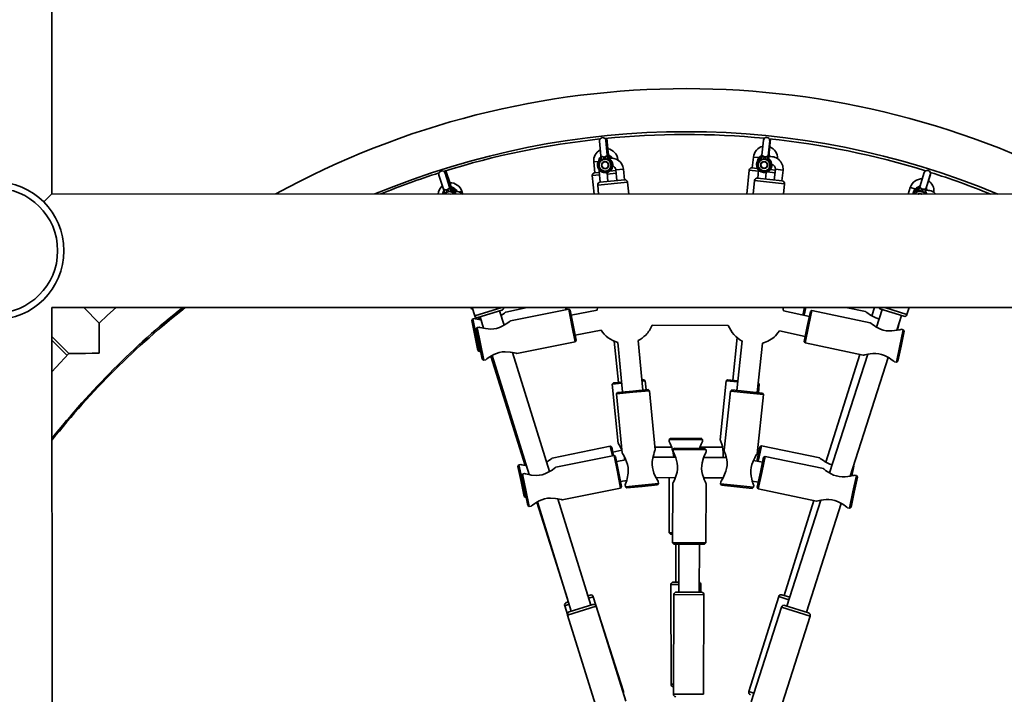
# Model space of a CAD drawing. Units: millimetres. Extents: x -7787 to 5608, y -3372 to 15471.
# Drawn here: x 1994 to 2765, y 6434 to 6963 of the extents above; entities that cross this region are included whole.
import ezdxf

# ---------------------------------------------------------------- set-up
doc = ezdxf.new("R2010")
doc.units = ezdxf.units.MM
doc.layers.add('Toestel 2D', color=7, linetype='Continuous', lineweight=20)

# ---------------------------------------------------------------- blocks, each defined once
blk = doc.blocks.new('SPK-16585')
at = {"layer": 'Toestel 2D', "linetype": 'Continuous', "lineweight": 35}
for p, q in [((2019.41, 6826.16), (2019.78, 9977.26)), ((2447.99, 6867.53), (2449.18, 6855.96)), ((2454.16, 6856.48), (2452.96, 6868.04)), ((2454.85, 6858.64), (2453.7, 6869.74)), ((2576.36, 6868.18), (2575.19, 6856.61)), ((2576.99, 6869.75), (2576.97, 6869.59)), ((2580.16, 6856.11), (2581.33, 6867.68)), ((2580.86, 6858.27), (2581.97, 6869.24)), ((2454.77, 6858.23), (2454.84, 6858.15)), ((2454.85, 6858.64), (2454.84, 6858.15)), ((2454.92, 6857.92), (2454.85, 6858.64)), ((2580.86, 6858.27), (2580.74, 6857.79)), ((2580.78, 6857.55), (2580.86, 6858.27)), ((2443.56, 6851.19), (2447.22, 6851.57)), ((2443.56, 6851.19), (2444.43, 6842.73)), ((2448.69, 6852.87), (2448.59, 6852.92)), ((2449.25, 6855.34), (2449.14, 6855.24)), ((2449.18, 6855.96), (2449.26, 6855.21)), ((2449.3, 6855.48), (2449.18, 6855.96)), ((2449.3, 6855.48), (2449.34, 6855.58)), ((2451.05, 6853.1), (2451, 6853.09)), ((2451.05, 6853.1), (2451, 6853.09)), ((2451, 6853.09), (2451, 6853.09)), ((2451.32, 6855.01), (2451.05, 6853.1)), ((2451.3, 6855.02), (2451.32, 6855.01)), ((2452.25, 6855.11), (2452.28, 6855.12)), ((2452.91, 6853.29), (2452.25, 6855.11)), ((2452.96, 6853.3), (2452.91, 6853.29)), ((2452.96, 6853.29), (2452.91, 6853.29)), ((2452.96, 6853.3), (2452.96, 6853.29)), ((2454.08, 6856.07), (2454.14, 6855.98)), ((2454.16, 6856.48), (2454.14, 6855.98)), ((2454.23, 6855.75), (2454.16, 6856.48)), ((2455.36, 6853.62), (2455.27, 6853.54)), ((2455.47, 6853.8), (2455.41, 6853.83)), ((2456.06, 6855.78), (2455.96, 6855.71)), ((2456.16, 6855.96), (2456.1, 6855.99)), ((2462.46, 6853.14), (2461.81, 6853.07)), ((2462.5, 6852.66), (2462.46, 6853.14)), ((2568.47, 6855.05), (2567.62, 6846.6)), ((2568.47, 6855.05), (2572.86, 6854.61)), ((2574.08, 6853.68), (2573.99, 6853.75)), ((2574.78, 6855.84), (2574.68, 6855.92)), ((2575.19, 6856.61), (2575.11, 6855.86)), ((2575.2, 6856.12), (2575.19, 6856.61)), ((2575.2, 6856.12), (2575.27, 6856.21)), ((2576.44, 6853.43), (2576.39, 6853.43)), ((2576.39, 6853.43), (2576.39, 6853.43)), ((2576.44, 6853.43), (2576.39, 6853.43)), ((2577.09, 6855.25), (2576.44, 6853.43)), ((2577.07, 6855.26), (2577.09, 6855.25)), ((2578.02, 6855.15), (2578.05, 6855.16)), ((2578.3, 6853.24), (2578.02, 6855.15)), ((2578.35, 6853.24), (2578.3, 6853.24)), ((2578.35, 6853.23), (2578.3, 6853.24)), ((2578.35, 6853.24), (2578.35, 6853.23)), ((2580, 6855.73), (2580.05, 6855.63)), ((2580.16, 6856.11), (2580.05, 6855.63)), ((2580.09, 6855.39), (2580.16, 6856.11)), ((2580.77, 6853.07), (2580.66, 6853.01)), ((2580.7, 6857.89), (2580.74, 6857.79)), ((2580.91, 6853.22), (2580.86, 6853.27)), ((2581.67, 6855.36), (2581.57, 6855.45)), ((2331.37, 6833.52), (2327.93, 6844.38)), ((2444.18, 6842.71), (2447.94, 6843.09)), ((2447.83, 6844.95), (2447.87, 6843.78)), ((2447.87, 6843.78), (2448.91, 6843.88)), ((2447.87, 6843.78), (2448.69, 6835.32)), ((2454.67, 6835.9), (2453.98, 6842.92)), ((2456.06, 6843.93), (2460.87, 6844.43)), ((2457.25, 6845.14), (2457.36, 6844.07)), ((2466.78, 6845.61), (2460.81, 6845.03)), ((2460.81, 6845.03), (2461.63, 6836.57)), ((2467.6, 6837.15), (2466.78, 6845.61)), ((2565.18, 6844.83), (2563.28, 6826.1)), ((2572.51, 6844.09), (2565.18, 6844.83)), ((2567.37, 6846.62), (2571.55, 6846.2)), ((2572.58, 6844.73), (2571.9, 6838.44)), ((2577.87, 6837.8), (2578.43, 6843.05)), ((2585.44, 6842.79), (2579.4, 6843.4)), ((2581.64, 6845.18), (2585.66, 6844.77)), ((2582.97, 6849.3), (2582.88, 6849.04)), ((2585.73, 6845.51), (2584.83, 6837.05)), ((2591.7, 6844.87), (2585.73, 6845.51)), ((2590.79, 6836.41), (2591.7, 6844.87)), ((2702.21, 6842.86), (2698.72, 6831.77)), ((2702.71, 6844.4), (2702.3, 6843.1)), ((2704.19, 6832.43), (2707.48, 6842.9)), ((2322.4, 6840.93), (2325.91, 6829.85)), ((2330.68, 6831.35), (2327.17, 6842.44)), ((2448.13, 6841.1), (2442.4, 6840.51)), ((2442.4, 6840.51), (2443.88, 6826.11)), ((2470.04, 6835.38), (2446.65, 6833.11)), ((2448.45, 6835.29), (2467.85, 6837.18)), ((2461.06, 6842.44), (2454.1, 6841.72)), ((2470.94, 6826.11), (2470.04, 6835.38)), ((2569.45, 6836.69), (2568.32, 6826.1)), ((2592.82, 6834.19), (2569.45, 6836.69)), ((2571.65, 6838.47), (2591.04, 6836.39)), ((2703.49, 6830.27), (2706.98, 6841.36)), ((2325.91, 6829.85), (2326.14, 6829.13)), ((2326.12, 6829.4), (2325.91, 6829.85)), ((2326.12, 6829.4), (2326.14, 6829.51)), ((2328.17, 6829.35), (2328.2, 6829.35)), ((2328.2, 6829.35), (2328.32, 6827.42)), ((2328.32, 6827.42), (2328.27, 6827.4)), ((2328.27, 6827.4), (2328.28, 6827.4)), ((2328.32, 6827.42), (2328.28, 6827.4)), ((2329.09, 6829.63), (2329.12, 6829.65)), ((2330.1, 6827.99), (2329.09, 6829.63)), ((2330.15, 6828), (2330.1, 6827.99)), ((2330.15, 6827.99), (2330.1, 6827.99)), ((2330.15, 6828), (2330.15, 6827.99)), ((2330.9, 6830.66), (2330.68, 6831.35)), ((2330.68, 6831.35), (2330.77, 6830.87)), ((2330.68, 6830.94), (2330.77, 6830.87)), ((2331.59, 6832.83), (2331.37, 6833.52)), ((2331.37, 6833.52), (2331.46, 6833.03)), ((2331.38, 6833.11), (2331.46, 6833.03)), ((2332.44, 6828.8), (2332.36, 6828.71)), ((2332.51, 6829), (2332.44, 6829.02)), ((2333.13, 6830.96), (2333.06, 6830.87)), ((2333.2, 6831.16), (2333.13, 6831.18)), ((2340.38, 6828.25), (2338.5, 6827.66)), ((2340.96, 6826.41), (2340.38, 6828.25)), ((2446.65, 6833.11), (2447.33, 6826.11)), ((2591.95, 6826.09), (2592.82, 6834.19)), ((2691.26, 6831.33), (2689.61, 6826.08)), ((2695.22, 6830.08), (2691.26, 6831.33)), ((2697.05, 6829.12), (2696.97, 6829.21)), ((2697.74, 6831.28), (2697.66, 6831.37)), ((2698.72, 6831.77), (2698.5, 6831.05)), ((2698.64, 6831.28), (2698.72, 6831.77)), ((2698.64, 6831.28), (2698.72, 6831.35)), ((2699.26, 6828.41), (2699.25, 6828.4)), ((2699.31, 6828.4), (2699.25, 6828.4)), ((2699.31, 6828.4), (2699.26, 6828.41)), ((2700.31, 6830.05), (2699.31, 6828.4)), ((2700.29, 6830.06), (2700.31, 6830.05)), ((2701.09, 6827.84), (2701.2, 6829.76)), ((2701.14, 6827.82), (2701.09, 6827.84)), ((2701.13, 6827.81), (2701.09, 6827.84)), ((2701.14, 6827.82), (2701.13, 6827.81)), ((2701.2, 6829.76), (2701.23, 6829.76)), ((2703.26, 6829.93), (2703.29, 6829.82)), ((2703.28, 6829.58), (2703.49, 6830.27)), ((2703.49, 6830.27), (2703.29, 6829.82)), ((2703.47, 6827.17), (2703.35, 6827.14)), ((2703.35, 6827.14), (2703.97, 6826.08)), ((2704.35, 6826.08), (2703.62, 6827.36)), ((2704.32, 6826.08), (2703.64, 6827.29)), ((2703.97, 6831.74), (2704.19, 6832.43)), ((2704.16, 6829.33), (2704.05, 6829.3)), ((2704.05, 6829.3), (2704.24, 6829.02)), ((2704.19, 6832.43), (2704.1, 6832.22)), ((2704.65, 6829.02), (2704.32, 6829.53)), ((2704.62, 6829.02), (2704.33, 6829.45)), ((2019.41, 6826.16), (2013.14, 6819.89)), ((3010.51, 6826.04), (2019.41, 6826.16)), ((2325.79, 6826.94), (2325.28, 6826.12)), ((2325.77, 6826.87), (2325.31, 6826.12)), ((2325.68, 6826.12), (2326.06, 6826.71)), ((2326.06, 6826.71), (2325.94, 6826.75)), ((2019.45, 6737.26), (3024.2, 6737.14)), ((2020.43, 5732.51), (2019.45, 6737.26)), ((2019.98, 6737.26), (2019.45, 6736.73)), ((2056.59, 6725.06), (2044.39, 6737.26)), ((2348.42, 6737.22), (2350.46, 6730.64)), ((2350.46, 6730.64), (2371.7, 6737.22)), ((2371.59, 6735.09), (2352.96, 6729.32)), ((2391.58, 6737.22), (2374.76, 6733.72)), ((2423.96, 6735.91), (2378.37, 6726.73)), ((2421.89, 6735.49), (2421.53, 6737.21)), ((2422.55, 6737.21), (2422.87, 6735.69)), ((2425.14, 6735.13), (2423.96, 6735.91)), ((2426.53, 6723.17), (2423.96, 6735.91)), ((2425.14, 6735.13), (2427.51, 6723.36)), ((2446.13, 6735.27), (2425.93, 6731.21)), ((2446.54, 6737.21), (2446.13, 6735.27)), ((2607.21, 6731.38), (2608.4, 6737.19)), ((2609.42, 6737.19), (2608.19, 6731.17)), ((2614.36, 6734.98), (2611.67, 6722.26)), ((2614.36, 6734.98), (2613.17, 6734.21)), ((2659.93, 6725.33), (2614.36, 6734.98)), ((2656.33, 6734.02), (2640.92, 6737.19)), ((2663.27, 6737.19), (2661.22, 6730.68)), ((2669.24, 6735.79), (2664.81, 6721.96)), ((2686.15, 6730.37), (2667.58, 6736.32)), ((2671.44, 6737.18), (2688.66, 6731.66)), ((2688.66, 6731.66), (2690.43, 6737.18)), ((2348.82, 6728.34), (2348.04, 6727.16)), ((2350.48, 6715.41), (2348.04, 6727.16)), ((2350.37, 6728.66), (2348.82, 6728.34)), ((2348.82, 6728.34), (2351.46, 6715.61)), ((2353.31, 6729.42), (2353.8, 6727.86)), ((2354.64, 6729.84), (2357.38, 6720.99)), ((2373.39, 6723.36), (2369.92, 6734.57)), ((2612.35, 6730.29), (2592.19, 6734.56)), ((2610.69, 6722.47), (2613.17, 6734.21)), ((2680.79, 6719.41), (2684.48, 6730.9)), ((2352.4, 6721.5), (2351.61, 6720.32)), ((2353.98, 6708.56), (2351.61, 6720.32)), ((2353.95, 6721.81), (2352.4, 6721.5)), ((2352.4, 6721.5), (2354.96, 6708.75)), ((2429.09, 6710.42), (2426.53, 6723.17)), ((2427.51, 6723.36), (2429.88, 6711.6)), ((2429.09, 6715.52), (2449.29, 6719.59)), ((2489.31, 6723.48), (2548.89, 6723.19)), ((2608.21, 6710.73), (2610.69, 6722.47)), ((2611.67, 6722.26), (2608.98, 6709.54)), ((2682.24, 6723.92), (2681.35, 6719.56)), ((2683.09, 6707.15), (2685.78, 6719.86)), ((2685.78, 6719.86), (2684.31, 6720.18)), ((2686.55, 6718.68), (2685.78, 6719.86)), ((2019.47, 6714.52), (2032.76, 6701.23)), ((2019.47, 6711.66), (2031.37, 6699.77)), ((2352.92, 6703.66), (2350.48, 6715.41)), ((2351.46, 6715.61), (2354.11, 6702.88)), ((2429.09, 6710.42), (2429.88, 6711.6)), ((2555.69, 6713.68), (2552.33, 6680.34)), ((2588.87, 6718.9), (2609.03, 6714.64)), ((2686.55, 6718.68), (2684.07, 6706.94)), ((2356.35, 6696.79), (2353.98, 6708.56)), ((2354.96, 6708.75), (2357.53, 6696.01)), ((2383.43, 6701.23), (2429.09, 6710.42)), ((2459.56, 6710.86), (2462.89, 6678.62)), ((2462.4, 6709.88), (2466.17, 6671.09)), ((2482.09, 6672.64), (2478.32, 6711.43)), ((2559.76, 6711.03), (2555.61, 6672.28)), ((2571.52, 6670.57), (2575.67, 6709.32)), ((2608.21, 6710.73), (2608.98, 6709.54)), ((2608.98, 6709.54), (2654.48, 6699.91)), ((2680.4, 6694.43), (2683.09, 6707.15)), ((2684.07, 6706.94), (2681.58, 6695.2)), ((2352.92, 6703.66), (2354.11, 6702.88)), ((2354.11, 6702.88), (2355.09, 6703.08)), ((2356.35, 6696.79), (2357.53, 6696.01)), ((2357.53, 6696.01), (2359, 6696.31)), ((2362.93, 6699.04), (2390.02, 6613.45)), ((2363.98, 6699.67), (2392.9, 6606.37)), ((2408.92, 6608.74), (2380, 6702.05)), ((2651.74, 6700.49), (2625.27, 6616.19)), ((2657.99, 6700.69), (2628.16, 6607.69)), ((2644.15, 6605.14), (2673.97, 6698.12)), ((2678.85, 6694.75), (2680.4, 6694.43)), ((2680.4, 6694.43), (2681.58, 6695.2)), ((2548.35, 6680.74), (2547.25, 6679.85)), ((2548.35, 6680.74), (2556.43, 6679.93)), ((2458.91, 6678.2), (2458.02, 6677.11)), ((2465.51, 6677.88), (2458.02, 6677.11)), ((2458.02, 6677.11), (2462.8, 6630.85)), ((2458.91, 6678.2), (2465.41, 6678.88)), ((2474.13, 6671.86), (2486.07, 6673.03)), ((2481.32, 6680.52), (2482.78, 6680.67)), ((2483.88, 6679.78), (2481.42, 6679.52)), ((2483.88, 6679.78), (2482.78, 6680.67)), ((2484.59, 6672.88), (2483.88, 6679.78)), ((2487.16, 6672.13), (2486.07, 6673.03)), ((2547.25, 6679.85), (2542.58, 6633.58)), ((2556.32, 6678.93), (2547.25, 6679.85)), ((2573.12, 6677.24), (2572.24, 6677.32)), ((2573.12, 6677.24), (2572.34, 6678.19)), ((2572.44, 6670.48), (2573.12, 6677.24)), ((2474.23, 6670.87), (2461.29, 6669.61)), ((2462.18, 6670.7), (2461.29, 6669.61)), ((2461.29, 6669.61), (2465.79, 6623.32)), ((2462.18, 6670.7), (2474.13, 6671.86)), ((2487.16, 6672.13), (2474.23, 6670.87)), ((2491.67, 6625.76), (2487.16, 6672.13)), ((2550.53, 6671.82), (2545.58, 6625.57)), ((2551.63, 6672.7), (2550.53, 6671.82)), ((2563.46, 6670.43), (2550.53, 6671.82)), ((2551.63, 6672.7), (2563.57, 6671.43)), ((2576.39, 6669.05), (2563.46, 6670.43)), ((2563.57, 6671.43), (2575.5, 6670.15)), ((2571.42, 6622.73), (2576.39, 6669.05)), ((2576.39, 6669.05), (2575.5, 6670.15)), ((2503.62, 6634.78), (2502.62, 6633.78)), ((2503.62, 6634.78), (2515.62, 6634.8)), ((2515.62, 6634.8), (2527.62, 6634.81)), ((2528.62, 6633.81), (2527.62, 6634.81)), ((2456.51, 6628.77), (2410.97, 6619.32)), ((2457.69, 6628), (2456.51, 6628.77)), ((2458.12, 6621.01), (2456.51, 6628.77)), ((2457.69, 6628), (2459.1, 6621.21)), ((2504.57, 6627.79), (2491.48, 6627.77)), ((2515.62, 6633.8), (2502.62, 6633.78)), ((2502.62, 6633.78), (2502.62, 6632.28)), ((2506.63, 6627.01), (2505.62, 6626.02)), ((2506.63, 6627.01), (2518.63, 6626.96)), ((2528.62, 6633.81), (2515.62, 6633.8)), ((2518.63, 6626.96), (2530.63, 6626.9)), ((2544.32, 6627.83), (2526.67, 6627.81)), ((2528.62, 6632.23), (2528.62, 6633.81)), ((2531.62, 6625.89), (2530.63, 6626.9)), ((2571.27, 6616.96), (2573.56, 6628.13)), ((2574.74, 6628.91), (2572.24, 6616.76)), ((2574.74, 6628.91), (2573.56, 6628.13)), ((2620.37, 6619.54), (2574.74, 6628.91)), ((2459.48, 6621.29), (2413.89, 6612.11)), ((2465.57, 6625.55), (2458.5, 6624.08)), ((2460.66, 6620.51), (2459.48, 6621.29)), ((2462.05, 6608.54), (2459.48, 6621.29)), ((2460.66, 6620.51), (2463.03, 6608.74)), ((2507.54, 6620.01), (2489.92, 6620.1)), ((2505.62, 6626.02), (2505.62, 6624.52)), ((2518.62, 6625.96), (2505.62, 6626.02)), ((2531.62, 6625.89), (2518.62, 6625.96)), ((2547.29, 6619.82), (2529.64, 6619.9)), ((2531.62, 6624.31), (2531.62, 6625.89)), ((2572.75, 6624.21), (2571.61, 6624.45)), ((2574.04, 6608.2), (2576.53, 6619.94)), ((2577.71, 6620.71), (2575.02, 6607.99)), ((2577.71, 6620.71), (2576.53, 6619.94)), ((2623.29, 6611.07), (2577.71, 6620.71)), ((2385.03, 6613.93), (2384.26, 6612.75)), ((2386.7, 6601), (2384.26, 6612.75)), ((2386.58, 6614.25), (2385.03, 6613.93)), ((2385.03, 6613.93), (2387.68, 6601.2)), ((2468.63, 6618.03), (2461.45, 6616.58)), ((2575.7, 6616.02), (2568.56, 6617.53)), ((2647.03, 6613.04), (2645.47, 6605.45)), ((2647.03, 6613.04), (2646.8, 6613.39)), ((2387.92, 6606.88), (2387.14, 6605.7)), ((2389.51, 6593.94), (2387.14, 6605.7)), ((2389.47, 6607.19), (2387.92, 6606.88)), ((2387.92, 6606.88), (2390.49, 6594.13)), ((2464.62, 6595.8), (2462.05, 6608.54)), ((2463.03, 6608.74), (2465.4, 6596.98)), ((2492.29, 6604.08), (2507.47, 6604.01)), ((2502.65, 6604.03), (2502.7, 6560.78)), ((2529.57, 6603.9), (2544.74, 6603.83)), ((2571.56, 6596.46), (2574.04, 6608.2)), ((2575.02, 6607.99), (2572.33, 6595.27)), ((2644.39, 6605.2), (2644.8, 6607.16)), ((2646.44, 6592.88), (2649.13, 6605.6)), ((2649.9, 6604.41), (2647.42, 6592.67)), ((2649.13, 6605.6), (2647.66, 6605.91)), ((2649.9, 6604.41), (2649.13, 6605.6)), ((2389.14, 6589.25), (2386.7, 6601)), ((2387.68, 6601.2), (2390.32, 6588.48)), ((2464.61, 6600.9), (2469.36, 6601.86)), ((2464.62, 6595.8), (2465.4, 6596.98)), ((2468.2, 6598.53), (2468.35, 6596.95)), ((2468.35, 6596.95), (2481.29, 6598.21)), ((2468.35, 6596.95), (2469.44, 6596.05)), ((2481.39, 6597.22), (2469.44, 6596.05)), ((2481.29, 6598.21), (2494.23, 6599.47)), ((2493.33, 6598.38), (2481.39, 6597.22)), ((2493.33, 6598.38), (2494.23, 6599.47)), ((2494.23, 6599.47), (2494.08, 6600.96)), ((2505.49, 6599.6), (2505.27, 6553.02)), ((2531.27, 6552.89), (2531.49, 6599.4)), ((2542.93, 6600.8), (2542.76, 6599.23)), ((2542.76, 6599.23), (2543.65, 6598.13)), ((2542.76, 6599.23), (2555.68, 6597.85)), ((2555.58, 6596.85), (2543.65, 6598.13)), ((2567.51, 6595.57), (2555.58, 6596.85)), ((2555.68, 6597.85), (2568.61, 6596.46)), ((2567.51, 6595.57), (2568.61, 6596.46)), ((2567.65, 6601.37), (2572.39, 6600.37)), ((2568.61, 6596.46), (2568.77, 6597.95)), ((2571.56, 6596.46), (2572.33, 6595.27)), ((2389.14, 6589.25), (2390.32, 6588.48)), ((2391.88, 6582.17), (2389.51, 6593.94)), ((2390.32, 6588.48), (2390.59, 6588.53)), ((2390.49, 6594.13), (2393.05, 6581.39)), ((2418.95, 6586.6), (2464.62, 6595.8)), ((2572.33, 6595.27), (2617.83, 6585.64)), ((2643.75, 6580.16), (2646.44, 6592.88)), ((2647.42, 6592.67), (2644.94, 6580.93)), ((2391.88, 6582.17), (2393.05, 6581.39)), ((2393.05, 6581.39), (2394.52, 6581.69)), ((2399.08, 6584.81), (2423.01, 6509.22)), ((2399.51, 6585.05), (2426.02, 6499.49)), ((2441.31, 6504.22), (2415.52, 6587.42)), ((2615.81, 6586.07), (2592.47, 6511.77)), ((2621.34, 6586.42), (2594.74, 6503.47)), ((2609.98, 6498.59), (2637.32, 6583.85)), ((2643.75, 6580.16), (2644.94, 6580.93)), ((2642.2, 6580.49), (2643.75, 6580.16)), ((2502.7, 6560.78), (2505.3, 6560.79)), ((2502.7, 6560.78), (2503.7, 6559.78)), ((2505.3, 6559.79), (2503.7, 6559.78)), ((2505.27, 6553.02), (2506.26, 6552.02)), ((2505.27, 6553.02), (2518.27, 6552.96)), ((2518.26, 6551.96), (2506.26, 6552.02)), ((2507.71, 6552.01), (2507.74, 6522.26)), ((2510.26, 6552), (2510.08, 6514.46)), ((2530.26, 6551.9), (2518.26, 6551.96)), ((2518.27, 6552.96), (2531.27, 6552.89)), ((2526.08, 6514.39), (2526.26, 6551.92)), ((2530.26, 6551.9), (2531.27, 6552.89)), ((2510.1, 6520.26), (2503.99, 6520.25)), ((2503.99, 6520.25), (2504.08, 6442.25)), ((2505.99, 6522.25), (2510.11, 6522.26)), ((2527.49, 6520.28), (2526.11, 6520.28)), ((2527.5, 6514.38), (2527.49, 6520.28)), ((2439.04, 6511.6), (2438.28, 6514)), ((2439.02, 6511.6), (2440.7, 6512.13)), ((2506.32, 6512.48), (2505.93, 6434.48)), ((2529.82, 6512.37), (2506.32, 6512.48)), ((2508.33, 6514.47), (2527.83, 6514.38)), ((2529.43, 6434.37), (2529.82, 6512.37)), ((2590.8, 6512.3), (2596.95, 6510.37)), ((2424.36, 6504.86), (2420.81, 6503.74)), ((2420.81, 6503.74), (2422.95, 6496.99)), ((2422.11, 6506.25), (2423.77, 6506.77)), ((2424.35, 6498.97), (2442.98, 6504.74)), ((2443.22, 6510.83), (2439.61, 6509.69)), ((2466.75, 6436.46), (2443.22, 6510.83)), ((2588.3, 6510.99), (2564.92, 6436.57)), ((2596.34, 6508.46), (2588.3, 6510.99)), ((2593.08, 6504.01), (2611.64, 6498.05)), ((2445.48, 6503.42), (2423.03, 6496.47)), ((2423.03, 6496.47), (2446.12, 6421.96)), ((2468.57, 6428.92), (2445.48, 6503.42)), ((2590.56, 6502.71), (2566.74, 6428.44)), ((2612.94, 6495.54), (2590.56, 6502.71)), ((2589.12, 6421.26), (2612.94, 6495.54)), ((2504.08, 6442.25), (2505.97, 6442.25)), ((2466.28, 6436.31), (2466.75, 6436.46)), ((2505.93, 6434.48), (2529.43, 6434.37)), ((2564.92, 6436.57), (2568.94, 6435.31))]:
    blk.add_line(p, q, dxfattribs=at)
at = {"layer": 'Toestel 2D', "linetype": 'Continuous', "lineweight": 35, "flags": 128}
for points in [[(2454.01, 6857.93), (2454.22, 6858.09), (2454.3, 6858.14), (2454.54, 6858.27), (2454.59, 6858.28), (2454.77, 6858.23)], [(2454.84, 6858.15), (2454.91, 6857.93), (2454.93, 6857.87)], [(2580.35, 6857.93), (2580.47, 6857.97), (2580.53, 6857.98), (2580.7, 6857.89)], [(2448.49, 6853.12), (2448.45, 6853.09), (2448.45, 6853.07)], [(2448.59, 6852.92), (2448.48, 6853.01), (2448.45, 6853.07)], [(2449.18, 6855.28), (2449.14, 6855.25), (2449.14, 6855.24)], [(2449.19, 6855.16), (2449.17, 6855.18), (2449.14, 6855.24)], [(2449.29, 6855.46), (2449.18, 6855.31), (2449.17, 6855.31)], [(2449.26, 6855.2), (2449.27, 6855.26), (2449.3, 6855.48)], [(2449.34, 6855.58), (2449.51, 6855.67), (2449.72, 6855.62), (2449.82, 6855.58), (2450.15, 6855.45), (2450.26, 6855.4), (2450.81, 6855.17), (2451.3, 6855.02)], [(2452.91, 6853.29), (2452.35, 6853.14), (2451.05, 6853.1)], [(2452.28, 6855.12), (2452.73, 6855.37), (2453.21, 6855.7), (2453.53, 6855.92), (2453.61, 6855.98), (2453.84, 6856.1), (2453.9, 6856.12), (2454.08, 6856.07)], [(2454.14, 6855.98), (2454.22, 6855.77), (2454.23, 6855.71)], [(2455.47, 6853.8), (2455.45, 6853.73), (2455.36, 6853.62)], [(2455.96, 6855.71), (2457.08, 6854.85), (2457.66, 6854.19)], [(2456.16, 6855.96), (2456.14, 6855.9), (2456.06, 6855.78)], [(2458.11, 6854.16), (2457.31, 6855.12), (2456.12, 6856.02)], [(2458.07, 6854.17), (2457.34, 6855.05), (2456.16, 6855.96)], [(2573.93, 6853.97), (2573.89, 6853.95), (2573.88, 6853.93)], [(2573.99, 6853.75), (2573.9, 6853.87), (2573.88, 6853.93)], [(2574.63, 6856.13), (2574.58, 6856.11), (2574.58, 6856.09)], [(2574.68, 6855.92), (2574.6, 6856.03), (2574.58, 6856.09)], [(2575.24, 6856.69), (2574.63, 6856.16), (2574.62, 6856.16)], [(2575.16, 6856.28), (2574.97, 6856.12), (2574.68, 6855.92)], [(2575.14, 6856.11), (2575.07, 6856.05), (2574.78, 6855.84)], [(2575.11, 6855.85), (2575.13, 6855.91), (2575.2, 6856.12)], [(2575.27, 6856.21), (2575.45, 6856.26), (2575.64, 6856.17), (2575.74, 6856.11), (2576.03, 6855.91), (2576.13, 6855.84), (2576.62, 6855.51), (2577.07, 6855.26)], [(2578.3, 6853.24), (2577.71, 6853.2), (2576.44, 6853.43)], [(2578.05, 6855.16), (2578.54, 6855.31), (2579.08, 6855.54), (2579.44, 6855.69), (2579.52, 6855.73), (2579.78, 6855.81), (2579.84, 6855.81), (2580, 6855.73)], [(2580.05, 6855.63), (2580.08, 6855.41), (2580.08, 6855.34)], [(2580.74, 6857.79), (2580.77, 6857.57), (2580.78, 6857.51)], [(2580.91, 6853.22), (2580.87, 6853.16), (2580.77, 6853.07)], [(2582.84, 6848.12), (2583.07, 6848.59), (2583.31, 6849.22)], [(2582.85, 6848.2), (2583.03, 6848.57), (2583.28, 6849.22)], [(2326.17, 6828.58), (2325.75, 6827.73), (2325.39, 6826.32)], [(2326.14, 6829.11), (2326.14, 6829.18), (2326.12, 6829.4)], [(2326.14, 6829.51), (2326.29, 6829.62), (2326.5, 6829.62), (2326.62, 6829.61), (2326.97, 6829.54), (2327.08, 6829.51), (2327.66, 6829.4), (2328.17, 6829.35)], [(2328.28, 6827.4), (2327.26, 6826.61), (2326.85, 6826.12)], [(2330.1, 6827.99), (2329.58, 6827.72), (2328.32, 6827.42)], [(2329.12, 6829.65), (2329.51, 6829.98), (2329.91, 6830.41), (2330.17, 6830.69), (2330.24, 6830.75), (2330.45, 6830.93), (2330.5, 6830.96), (2330.68, 6830.94)], [(2330.37, 6832.32), (2330.61, 6832.57), (2330.87, 6832.85), (2330.93, 6832.92), (2331.14, 6833.09), (2331.19, 6833.12), (2331.38, 6833.11)], [(2330.77, 6830.87), (2330.88, 6830.68), (2330.91, 6830.62)], [(2331.46, 6833.03), (2331.57, 6832.84), (2331.6, 6832.78)], [(2332.51, 6829), (2332.5, 6828.93), (2332.44, 6828.8)], [(2333.2, 6831.16), (2333.19, 6831.09), (2333.13, 6830.96)], [(2696.96, 6829.43), (2696.91, 6829.42), (2696.9, 6829.41)], [(2696.97, 6829.21), (2696.91, 6829.34), (2696.9, 6829.41)], [(2697.65, 6831.6), (2697.6, 6831.59), (2697.59, 6831.57)], [(2697.66, 6831.37), (2697.6, 6831.5), (2697.59, 6831.57)], [(2698.49, 6831.03), (2698.52, 6831.09), (2698.64, 6831.28)], [(2698.72, 6831.35), (2698.9, 6831.37), (2699.08, 6831.24), (2699.16, 6831.17), (2699.41, 6830.91), (2699.49, 6830.82), (2699.9, 6830.39), (2700.29, 6830.06)], [(2701.09, 6827.84), (2700.51, 6827.92), (2699.31, 6828.4)], [(2702.86, 6826.08), (2702.15, 6827.03), (2701.13, 6827.81)], [(2701.23, 6829.76), (2701.74, 6829.81), (2702.32, 6829.93), (2702.7, 6830.01), (2702.79, 6830.03), (2703.06, 6830.05), (2703.12, 6830.05), (2703.26, 6829.93)], [(2703.29, 6829.82), (2703.27, 6829.6), (2703.26, 6829.53)], [(2703.64, 6827.29), (2703.59, 6827.24), (2703.47, 6827.17)], [(2704.33, 6829.45), (2704.29, 6829.4), (2704.16, 6829.33)], [(2325.81, 6826.92), (2325.77, 6826.89), (2325.77, 6826.87)], [(2325.94, 6826.75), (2325.82, 6826.82), (2325.77, 6826.87)], [(2330.02, 6826.12), (2330.24, 6826.16), (2331.14, 6826.12)], [(2069.76, 6737.25), (2063.1, 6731.17), (2056.59, 6725.06)], [(2592.19, 6734.56), (2591.91, 6735.99), (2591.61, 6737.19)], [(2355.33, 6727.61), (2353.84, 6727.85), (2352.42, 6728.14), (2350.95, 6728.48), (2350.34, 6728.63), (2350.37, 6728.62)], [(2374.76, 6733.72), (2374.77, 6733.73), (2374.48, 6733.5), (2373.73, 6732.94), (2371.85, 6731.6), (2371.01, 6731.06)], [(2666.84, 6728.27), (2666.53, 6728.34), (2664.33, 6729.09), (2660.68, 6730.96), (2659.3, 6731.83), (2658.07, 6732.69), (2656.82, 6733.6), (2656.3, 6734), (2656.32, 6733.98)], [(2378.37, 6726.73), (2378.38, 6726.73), (2378.09, 6726.51), (2377.33, 6725.95), (2375.45, 6724.63), (2373.8, 6723.59), (2371.91, 6722.55), (2369.85, 6721.65), (2367.59, 6720.94), (2365.37, 6720.54), (2363.07, 6720.4), (2358.98, 6720.71), (2357.42, 6720.98), (2355.99, 6721.28), (2354.53, 6721.62), (2353.92, 6721.78), (2353.95, 6721.77)], [(2684.31, 6720.17), (2683.99, 6720.09), (2683.1, 6719.88), (2680.9, 6719.42), (2679.01, 6719.12), (2676.89, 6718.91), (2674.66, 6718.88), (2672.33, 6719.1), (2670.1, 6719.59), (2667.91, 6720.36), (2664.27, 6722.24), (2662.89, 6723.12), (2661.66, 6723.98), (2660.42, 6724.91), (2659.9, 6725.31), (2659.93, 6725.29)], [(2585.87, 6715.17), (2587.74, 6717.29), (2588.87, 6718.9)], [(2032.76, 6701.23), (2025.96, 6693.97), (2019.5, 6686.87)], [(2056.44, 6701.39), (2056.41, 6701.39), (2051.05, 6701.38), (2045.69, 6701.35), (2042.25, 6701.33), (2039.01, 6701.3), (2036.92, 6701.28), (2035.1, 6701.26), (2033.99, 6701.25), (2033.19, 6701.24), (2032.8, 6701.24), (2032.81, 6701.24)], [(2359, 6696.31), (2359.27, 6696.51), (2360, 6697.06), (2361.83, 6698.35), (2363.45, 6699.38), (2365.32, 6700.41), (2367.35, 6701.32), (2369.58, 6702.04), (2371.81, 6702.47), (2374.13, 6702.64), (2378.22, 6702.35), (2379.83, 6702.08), (2381.3, 6701.78), (2382.81, 6701.42), (2383.45, 6701.26), (2383.42, 6701.27)], [(2654.48, 6699.92), (2654.47, 6699.91), (2654.82, 6700), (2655.74, 6700.22), (2657.99, 6700.69), (2659.91, 6700.99), (2662.06, 6701.19), (2664.31, 6701.2), (2666.66, 6700.96), (2668.86, 6700.45), (2671.03, 6699.66), (2674.66, 6697.76), (2675.99, 6696.89), (2677.18, 6696.06), (2678.39, 6695.16), (2678.89, 6694.77), (2678.86, 6694.79)], [(2462.8, 6630.85), (2462.8, 6630.85), (2462.99, 6630.54), (2463.48, 6629.74), (2464.61, 6627.74), (2465.49, 6626), (2465.54, 6625.88)], [(2526.39, 6626.92), (2526.56, 6627.51), (2527.12, 6628.99), (2527.69, 6630.33), (2528.32, 6631.7), (2528.6, 6632.26), (2528.58, 6632.23)], [(2542.58, 6633.58), (2542.58, 6633.58), (2542.7, 6633.24), (2543.02, 6632.36), (2543.72, 6630.17), (2544.23, 6628.29), (2544.66, 6626.17), (2544.92, 6623.94), (2544.93, 6621.58), (2544.72, 6619.83)], [(2410.97, 6619.32), (2410.98, 6619.32), (2410.69, 6619.1), (2409.94, 6618.53), (2408.07, 6617.2), (2406.59, 6616.25)], [(2465.79, 6623.32), (2465.79, 6623.33), (2465.98, 6623.02), (2466.46, 6622.21), (2467.58, 6620.21), (2468.44, 6618.46), (2469.28, 6616.47), (2469.97, 6614.33), (2470.45, 6612.01), (2470.62, 6609.76), (2470.53, 6607.46), (2469.8, 6603.43), (2469.37, 6601.89), (2468.94, 6600.51), (2468.44, 6599.09), (2468.22, 6598.5), (2468.24, 6598.53)], [(2467.27, 6620.78), (2467.53, 6619.57), (2467.67, 6617.84)], [(2494.08, 6600.96), (2493.91, 6601.25), (2493.44, 6602.03), (2492.34, 6603.99), (2491.48, 6605.7), (2490.65, 6607.66), (2489.95, 6609.77), (2489.45, 6612.07), (2489.25, 6614.33), (2489.32, 6616.66), (2490.03, 6620.7), (2490.46, 6622.27), (2490.91, 6623.71), (2491.41, 6625.17), (2491.64, 6625.78), (2491.63, 6625.76)], [(2505.62, 6624.52), (2505.76, 6624.22), (2506.15, 6623.39), (2507.04, 6621.33), (2507.72, 6619.54), (2508.35, 6617.5), (2508.84, 6615.33), (2509.09, 6613), (2509.07, 6610.73), (2508.76, 6608.42), (2507.65, 6604.48), (2507.06, 6602.95), (2506.46, 6601.57), (2505.81, 6600.17), (2505.52, 6599.58), (2505.53, 6599.6)], [(2531.49, 6599.4), (2531.49, 6599.39), (2531.34, 6599.72), (2530.94, 6600.57), (2530.02, 6602.68), (2529.34, 6604.5), (2528.71, 6606.57), (2528.24, 6608.77), (2528.01, 6611.12), (2528.06, 6613.38), (2528.39, 6615.67), (2529.52, 6619.6), (2530.1, 6621.08), (2530.68, 6622.42), (2531.32, 6623.78), (2531.59, 6624.34), (2531.58, 6624.31)], [(2545.58, 6625.57), (2545.58, 6625.58), (2545.7, 6625.24), (2546.01, 6624.35), (2546.71, 6622.16), (2547.2, 6620.28), (2547.62, 6618.16), (2547.86, 6615.93), (2547.86, 6613.56), (2547.57, 6611.31), (2547.02, 6609.08), (2545.49, 6605.28), (2544.76, 6603.86), (2544.05, 6602.59), (2543.28, 6601.3), (2542.95, 6600.77), (2542.97, 6600.8)], [(2568.77, 6597.95), (2568.66, 6598.27), (2568.35, 6599.13), (2567.67, 6601.27), (2567.18, 6603.12), (2566.76, 6605.21), (2566.5, 6607.42), (2566.48, 6609.77), (2566.74, 6612.03), (2567.28, 6614.29), (2568.79, 6618.1), (2569.53, 6619.56), (2570.26, 6620.87), (2571.05, 6622.2), (2571.4, 6622.76), (2571.38, 6622.73)], [(2630.18, 6613.99), (2628.38, 6614.61), (2624.73, 6616.47), (2623.35, 6617.35), (2622.11, 6618.2), (2620.86, 6619.11), (2620.34, 6619.51), (2620.36, 6619.5)], [(2390.74, 6613.33), (2390.05, 6613.44), (2388.63, 6613.73), (2387.16, 6614.07), (2386.55, 6614.22), (2386.59, 6614.22)], [(2413.89, 6612.1), (2413.9, 6612.11), (2413.61, 6611.89), (2412.86, 6611.33), (2410.97, 6610.01), (2409.33, 6608.97), (2407.43, 6607.93), (2405.38, 6607.03), (2403.12, 6606.32), (2400.89, 6605.92), (2398.59, 6605.78), (2394.51, 6606.09), (2392.94, 6606.36), (2391.52, 6606.65), (2390.05, 6607), (2389.44, 6607.16), (2389.48, 6607.15)], [(2647.66, 6605.91), (2647.34, 6605.83), (2646.45, 6605.61), (2644.25, 6605.15), (2642.36, 6604.85), (2640.24, 6604.64), (2638.02, 6604.61), (2635.68, 6604.83), (2633.46, 6605.32), (2631.26, 6606.09), (2627.62, 6607.97), (2626.25, 6608.86), (2625.02, 6609.72), (2623.78, 6610.64), (2623.26, 6611.04), (2623.28, 6611.02)], [(2394.52, 6581.69), (2394.79, 6581.89), (2395.52, 6582.44), (2397.36, 6583.73), (2398.97, 6584.75), (2400.84, 6585.79), (2402.87, 6586.7), (2405.1, 6587.42), (2407.33, 6587.85), (2409.65, 6588.01), (2413.74, 6587.73), (2415.36, 6587.46), (2416.83, 6587.16), (2418.33, 6586.8), (2418.97, 6586.64), (2418.94, 6586.64)], [(2617.83, 6585.65), (2617.82, 6585.65), (2618.18, 6585.73), (2619.09, 6585.95), (2621.34, 6586.42), (2623.27, 6586.72), (2625.42, 6586.92), (2627.66, 6586.93), (2630.02, 6586.69), (2632.22, 6586.18), (2634.39, 6585.4), (2638.01, 6583.49), (2639.35, 6582.62), (2640.54, 6581.79), (2641.74, 6580.89), (2642.24, 6580.5), (2642.21, 6580.53)]]:
    blk.add_lwpolyline(points, dxfattribs=at)
at = {"layer": 'Toestel 2D', "linetype": 'Continuous', "lineweight": 35}
for centre, radius in [((2452.45, 6848.69), 2.8), ((2452.45, 6848.69), 2.68), ((2452.45, 6848.69), 2.66), ((2452.45, 6848.69), 2.54), ((2452.45, 6848.69), 2.5), ((2576.91, 6848.83), 2.8), ((2576.91, 6848.83), 2.68), ((2576.91, 6848.83), 2.66), ((2576.91, 6848.83), 2.54), ((2576.91, 6848.83), 2.5), ((1974.96, 6781.72), 54), ((1974.96, 6781.72), 49.04)]:
    blk.add_circle(centre, radius, dxfattribs=at)
for centre, radius, start, end in [((2516.06, 6241.77), 666.85, 61.18821, 118.79844), ((2516.06, 6241.77), 633.15, 67.34766, 112.63899), ((2515.36, 6239.6), 633.15, 96.06951, 107.39214), ((2450.47, 6867.78), 2.5, 5.89749, 185.89749), ((2515.36, 6239.6), 633.15, 84.40284, 95.72548), ((2578.84, 6867.93), 2.5, 354.23083, 174.23083), ((2515.36, 6239.6), 633.15, 72.73618, 84.05881), ((2453.01, 6852.16), 9.5, 116.94602, 185.89749), ((2453.01, 6852.16), 9.5, 5.89749, 80.63997), ((2457.28, 6857.88), 2.54, 171.88393, 238.64554), ((2457.35, 6857.95), 2.52, 175.46489, 239.09906), ((2457.02, 6857.93), 2.09, 177.44913, 244.66441), ((2577.92, 6854.1), 9.5, 102.243, 174.23083), ((2577.92, 6854.1), 9.5, 358.50185, 68.9733), ((2452.45, 6848.69), 5.97, 131.73795, 275.89749), ((2452.45, 6848.69), 5.94, 132.37473, 59.42026), ((2452.45, 6848.69), 5.62, 131.94583, 59.84916), ((2453.14, 6850.85), 5.97, 131.73795, 173.18539), ((2453.14, 6850.85), 5.94, 132.37473, 172.45077), ((2453.14, 6850.85), 5.62, 134.02806, 164.69317), ((2452.45, 6848.69), 4.63, 108.17708, 83.61791), ((2446.82, 6854.92), 2.46, 311.40716, 6.49689), ((2447.12, 6854.82), 2.16, 308.92472, 9.50353), ((2446.88, 6854.77), 2.52, 312.69593, 16.33009), ((2446.96, 6854.72), 2.54, 313.14945, 19.91105), ((2449.07, 6860.85), 8, 267.29822, 283.97901), ((1942.74, 6932.06), 514.36, 351.1682, 351.38501), ((2451.63, 6856.55), 1.57, 258.60897, 293.18601), ((2934.35, 7034.49), 514.36, 200.40997, 200.62678), ((2453.27, 6861.29), 8, 267.81598, 284.49676), ((2452.45, 6848.69), 5.97, 275.89749, 60.07038), ((2456.59, 6855.71), 2.54, 171.88393, 238.64554), ((2456.66, 6855.78), 2.52, 175.46489, 239.09906), ((2456.33, 6855.77), 2.09, 177.44913, 244.66441), ((2456.68, 6855.94), 2.46, 185.2981, 240.38783), ((2454.22, 6862.08), 6.61, 270.56122, 285.2584), ((2453.14, 6850.85), 4.63, 45.4407, 74.90806), ((2457.38, 6858.1), 2.46, 185.2981, 240.38783), ((2457.33, 6844.69), 9.5, 5.55244, 102.05566), ((2576.91, 6848.83), 5.97, 120.07128, 264.23083), ((2576.91, 6848.83), 5.94, 120.70806, 47.75359), ((2576.91, 6848.83), 5.62, 120.27916, 48.18249), ((2577.61, 6850.99), 5.97, 120.07128, 173.1854), ((2577.61, 6850.99), 5.94, 120.70806, 172.45078), ((2577.61, 6850.99), 5.62, 120.27916, 164.69318), ((2576.91, 6848.83), 4.63, 96.51041, 71.95124), ((2572.66, 6856.07), 2.46, 299.74049, 354.83022), ((2572.93, 6855.91), 2.16, 297.25806, 357.83687), ((2572.69, 6855.91), 2.52, 301.02926, 4.66343), ((2572.76, 6855.84), 2.54, 301.48278, 8.24439), ((2576.07, 6861.42), 8, 255.63156, 272.31234), ((2573.33, 6858.26), 2.5, 299.91256, 318.01191), ((2574.23, 6853.26), 2.63, 73.25934, 78.07998), ((2576.91, 6848.83), 5.97, 264.23083, 48.40372), ((2094.6, 7033.55), 514.36, 339.50154, 339.71835), ((2577.71, 6856.69), 1.57, 246.94231, 281.51935), ((3086.44, 6933.35), 514.36, 188.74331, 188.96012), ((2580.27, 6861), 8, 256.14931, 272.8301), ((2582.39, 6854.87), 2.54, 160.21727, 226.97887), ((2582.47, 6854.93), 2.52, 163.79823, 227.43239), ((2582.25, 6845.88), 9.5, 353.88578, 103.80169), ((2582.14, 6854.98), 2.09, 165.78247, 232.99774), ((2582.53, 6855.07), 2.46, 173.63143, 228.72116), ((2583.09, 6857.03), 2.54, 160.21727, 226.97887), ((2583.16, 6857.09), 2.52, 163.79498, 224.04898), ((2582.84, 6857.14), 2.09, 165.78247, 232.99774), ((2583.22, 6857.23), 2.46, 173.63143, 228.72116), ((2515.36, 6239.6), 633.15, 107.73618, 112.12521), ((2324.79, 6841.68), 2.5, 17.56416, 197.56416), ((2444.39, 6840.72), 2, 95.89749, 185.89749), ((2457.33, 6844.69), 3.5, 5.55244, 72.99247), ((2567.17, 6844.63), 2, 84.23083, 174.23083), ((2582.25, 6845.88), 3.5, 353.88578, 80.49873), ((2704.59, 6842.11), 2.5, 342.56416, 162.56416), ((2515.36, 6239.6), 633.15, 67.86144, 72.39214), ((2331.32, 6825.38), 9.5, 17.56416, 92.30664), ((2448.64, 6833.3), 2, 95.55244, 185.55244), ((2468.05, 6835.19), 2, 5.55244, 95.55244), ((2571.44, 6836.48), 2, 83.88578, 173.88578), ((2590.83, 6834.4), 2, 353.88578, 83.88578), ((2700.32, 6828.48), 9.5, 87.29214, 162.56416), ((2700.32, 6828.48), 9.5, 353.64435, 57.39211), ((2331.32, 6825.38), 9.5, 131.23268, 175.52472), ((2331.27, 6825.54), 5.97, 149.03218, 173.18539), ((2323.81, 6828.34), 2.46, 323.07383, 18.16356), ((2324.12, 6828.31), 2.16, 320.59139, 21.1702), ((2323.89, 6828.22), 2.52, 324.36259, 27.99676), ((2323.98, 6828.18), 2.54, 324.81612, 31.57772), ((2324.81, 6834.61), 8, 278.96489, 295.64568), ((1814.54, 6801.96), 514.36, 2.83487, 3.05168), ((2328.19, 6830.92), 1.57, 270.27564, 304.85268), ((2764.95, 7102.8), 514.36, 212.07664, 212.29345), ((2328.84, 6835.89), 8, 279.48264, 296.16343), ((2330.58, 6823.38), 4.63, 36.32665, 95.28457), ((2333.22, 6831.1), 2.54, 183.5506, 250.3122), ((2333.27, 6831.18), 2.52, 187.13156, 250.76573), ((2332.95, 6831.1), 2.09, 189.1158, 256.33107), ((2333.26, 6831.34), 2.46, 196.96476, 252.05449), ((2329.77, 6837.47), 7.37, 280.38471, 296.45103), ((2331.27, 6825.54), 4.63, 34.12523, 91.66154), ((2333.91, 6833.26), 2.54, 183.5506, 250.3122), ((2333.96, 6833.34), 2.52, 187.13156, 250.76573), ((2333.64, 6833.26), 2.09, 189.1158, 256.33107), ((2333.96, 6833.5), 2.46, 196.96476, 252.05449), ((2330.58, 6823.38), 5.62, 29.22452, 71.51582), ((2330.58, 6823.38), 5.97, 27.72062, 71.73705), ((2330.58, 6823.38), 5.94, 27.51502, 71.08693), ((2331.27, 6825.54), 5.62, 27.25788, 71.51582), ((2331.27, 6825.54), 5.97, 25.08374, 71.73705), ((2331.27, 6825.54), 5.94, 25.27088, 71.08693), ((2335.49, 6818.65), 9.5, 51.88671, 97.60472), ((2698.84, 6823.79), 5.97, 108.40462, 157.4473), ((2698.84, 6823.79), 5.94, 109.04139, 157.32395), ((2699.53, 6825.95), 5.97, 108.40462, 173.18539), ((2699.53, 6825.95), 5.94, 109.04139, 172.45074), ((2698.84, 6823.79), 5.62, 108.6125, 155.9575), ((2699.53, 6825.95), 5.62, 108.6125, 164.69317), ((2698.84, 6823.79), 4.63, 84.84375, 150.37802), ((2699.53, 6825.95), 4.63, 107.57646, 136.81918), ((2696.14, 6831.74), 2.46, 288.07383, 343.16356), ((2696.37, 6831.54), 2.16, 285.59139, 346.1702), ((2696.13, 6831.59), 2.52, 289.36259, 352.99676), ((2696.18, 6831.51), 2.54, 289.81612, 356.57772), ((2700.56, 6836.3), 8, 243.96489, 260.64568), ((2696.83, 6833.91), 2.47, 288.13864, 336.06573), ((2697.07, 6833.7), 2.16, 285.59139, 346.1702), ((2696.82, 6833.76), 2.53, 289.43624, 324.83118), ((2696.88, 6833.66), 2.53, 289.7564, 319.21011), ((2703.17, 6842.42), 12.39, 244.0265, 247.96706), ((2263.84, 7102.24), 514.36, 327.83487, 328.05168), ((2701.21, 6831.34), 1.57, 235.27564, 269.85268), ((3214.92, 6803.53), 514.36, 177.07664, 177.29345), ((2704.58, 6835.04), 8, 244.48264, 261.16343), ((2705.43, 6828.6), 2.54, 148.5506, 215.3122), ((2705.51, 6828.64), 2.52, 152.13156, 215.76573), ((2704.5, 6819.52), 9.5, 43.65201, 98.59753), ((2705.2, 6828.76), 2.09, 154.1158, 221.33107), ((2705.6, 6828.77), 2.46, 161.96476, 217.05449), ((2705.61, 6839.72), 10.54, 257.00813, 261.47358), ((2706.11, 6830.76), 2.53, 184.31173, 215.36939), ((2706.22, 6830.81), 2.53, 178.12988, 215.69487), ((2705.9, 6830.92), 2.09, 154.1158, 221.33107), ((2706.29, 6830.93), 2.46, 161.96476, 217.05449), ((2698.84, 6823.79), 2.8, 54.81458, 125.17207), ((2698.84, 6823.79), 2.68, 58.68745, 121.2992), ((2698.84, 6823.79), 2.66, 59.18091, 120.80574), ((2698.84, 6823.79), 2.54, 64.50967, 115.47698), ((2698.84, 6823.79), 2.5, 66.26187, 113.72478), ((2515.36, 6239.6), 633.15, 128.1884, 141.5443), ((2516.06, 6241.77), 633.15, 128.50378, 141.64551), ((2348.74, 6738.07), 2, 205.00065, 271.22419), ((2371, 6737), 2, 287.21911, 6.25707), ((2668.19, 6738.23), 2, 211.40292, 252.21911), ((2352.37, 6731.23), 2, 197.21911, 287.21911), ((2686.76, 6732.27), 2, 252.21911, 342.21911), ((3932.35, 6701.3), 1875.91, 179.27576, 179.99732), ((2468.32, 6731.58), 22.5, 212.21327, 254.72495), ((2468.32, 6731.58), 22.5, 315, 338.89161), ((2569.96, 6731.08), 22.5, 200.54661, 243.05828), ((2468.32, 6731.58), 22.5, 296.37994, 315), ((2569.96, 6731.08), 22.5, 284.71327, 315), ((2476.29, 6618.04), 29.94, 3.79344, 28.41667), ((2505.99, 6520.25), 2, 90.06416, 180.06416), ((2525.49, 6520.28), 2, 0.06416, 71.95348), ((2441.31, 6510.22), 2, 17.56416, 107.56416), ((2508.32, 6512.47), 2, 89.71911, 179.71911), ((2527.82, 6512.38), 2, 359.71911, 89.71911), ((2590.2, 6510.39), 2, 72.56416, 162.56416), ((2422.72, 6504.34), 2, 107.56416, 197.56416), ((2443.57, 6502.83), 2, 17.21911, 107.21911), ((2592.46, 6502.1), 2, 72.21911, 162.21911), ((2424.94, 6497.06), 2, 107.21911, 197.21911), ((2611.03, 6496.15), 2, 342.21911, 72.21911), ((2506.08, 6442.25), 2, 180.06416, 266.57084), ((2464.85, 6435.86), 2, 335.94492, 17.56416), ((2507.93, 6434.47), 2, 179.71911, 269.71911), ((2566.83, 6435.97), 2, 162.56416, 252.56416)]:
    blk.add_arc(centre, radius, start, end, dxfattribs=at)

msp = doc.modelspace()

# ---------------------------------------------------------------- block references
msp.add_blockref('SPK-16585', (0, 0))

doc.saveas('drawing.dxf')
